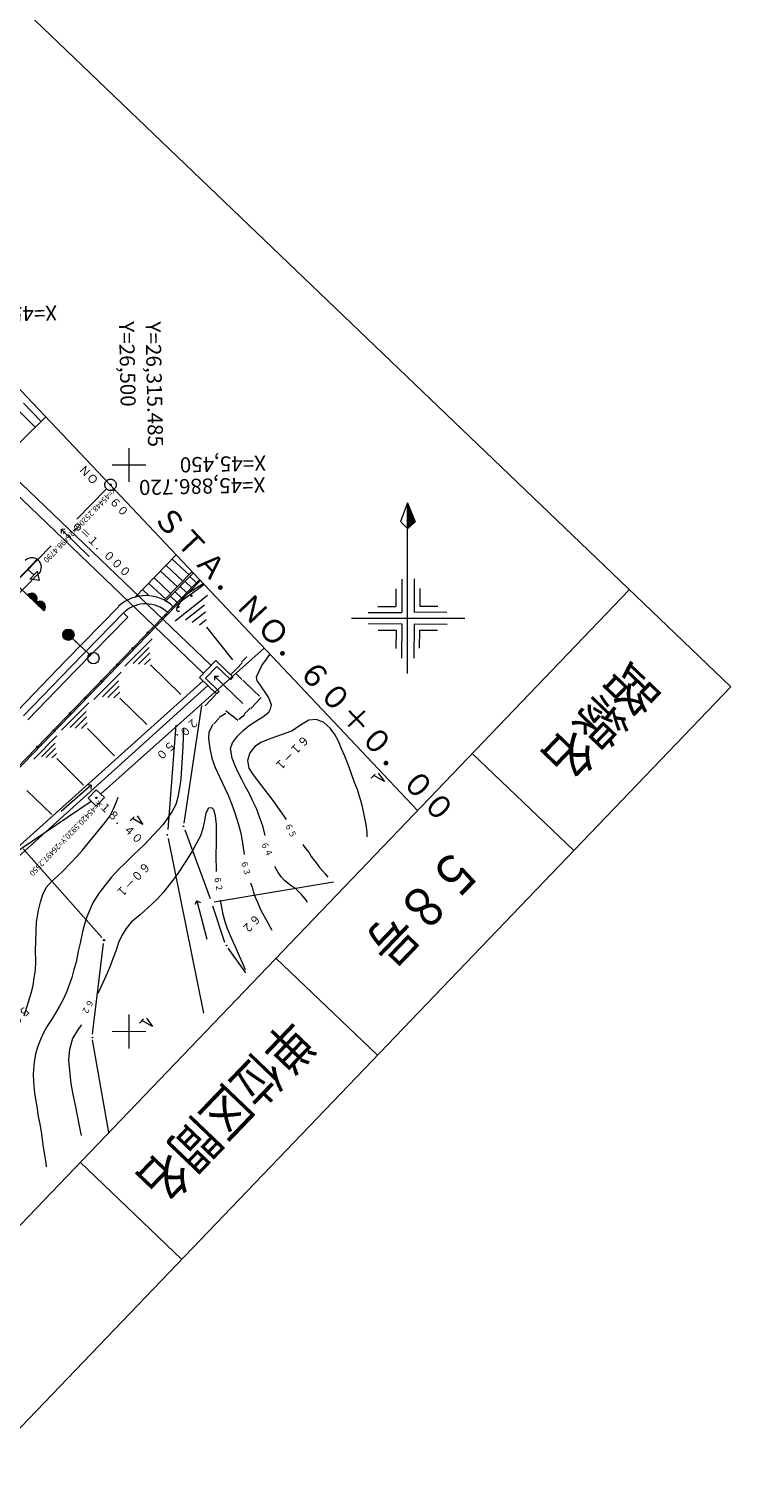
# Model space of a CAD drawing. Extents: x 26073 to 26369, y 45698 to 45995.
# Drawn here: x 26307 to 26369, y 45797 to 45925 of the extents above; entities that cross this region are included whole.
import ezdxf

# ---------------------------------------------------------------- set-up
doc = ezdxf.new("R2010")
doc.units = 0
doc.linetypes.add('long dashed dotted', pattern=[15.25, 12, -1.5, 0.25, -1.5])
for name, color, linetype, lineweight in [('\\M+587ED\\M+59698', 3, 'Continuous', 0), ('\\M+5A5BF\\M+5A5A4\\M+5A5C8\\M+5A5EB', 6, 'Continuous', 0), ('道路平面図', 7, 'Continuous', 5)]:
    doc.layers.add(name, color=color, linetype=linetype, lineweight=lineweight)
doc.styles.add('\\M+5A3CD\\M+5A3D3 \\M+5A5B4\\M+5A5B7\\M+5A5C3\\M+5A5AF', font='MS Gothic.ttf')

msp = doc.modelspace()

# ---------------------------------------------------------------- linework, layer by layer
at = {"layer": '\\M+587ED\\M+59698', "linetype": 'Continuous', "lineweight": 13}
for p, q in [((26235.31, 45995.08), (26368.71, 45867.22)), ((26359.76, 45875.8), (26197.1, 45706.1)), ((26368.71, 45867.22), (26206.06, 45697.52)), ((26354.85, 45852.76), (26345.9, 45861.34)), ((26337.53, 45834.69), (26328.58, 45843.27)), ((26320.28, 45816.68), (26311.32, 45825.27))]:
    msp.add_line(p, q, dxfattribs=at)
at = {"layer": '道路平面図', "linetype": 'Continuous', "lineweight": 13}
for p, q in [((26313.9, 45885.09), (26282.26, 45918.5)), ((26322.19, 45868.4), (26297.73, 45891.84)), ((26322.86, 45869.1), (26298.4, 45892.54)), ((26305.76, 45891.72), (26307.34, 45890.12)), ((26306.3, 45892.24), (26307.88, 45890.64)), ((26308.25, 45891.02), (26299.89, 45882.8)), ((26315.62, 45885.3), (26315.62, 45888.28)), ((26317.11, 45886.77), (26314.13, 45886.77)), ((26313.9, 45885.09), (26341.06, 45856.29)), ((26340.2, 45883.44), (26339.56, 45881.81)), ((26340.69, 45881.64), (26340.19, 45882.93)), ((26340.2, 45868.4), (26340.2, 45883.44)), ((26340.2, 45883.44), (26340.86, 45881.77)), ((26340.75, 45881.66), (26340.21, 45883.08)), ((26340.58, 45881.52), (26340.22, 45882.51)), ((26340.65, 45881.59), (26340.24, 45882.71)), ((26340.77, 45881.77), (26340.25, 45883.26)), ((26339.56, 45881.81), (26340.22, 45881.14)), ((26340.43, 45881.36), (26340.17, 45881.91)), ((26340.86, 45881.77), (26340.19, 45881.16)), ((26340.37, 45881.3), (26340.2, 45881.76)), ((26340.52, 45881.45), (26340.21, 45882.26)), ((26340.47, 45881.41), (26340.21, 45882.13)), ((26340.26, 45881.23), (26340.21, 45881.4)), ((26340.3, 45881.27), (26340.23, 45881.56)), ((26309.63, 45881.13), (26309.98, 45881.14)), ((26309.63, 45881.13), (26309.64, 45880.77)), ((26309.63, 45881.13), (26312.11, 45878.71)), ((26319.75, 45878.82), (26316.14, 45875.1)), ((26307.54, 45878.5), (26305.81, 45876.69)), ((26306.67, 45877.6), (26307.22, 45877.08)), ((26306.87, 45876.72), (26307.54, 45877.41)), ((26307.73, 45876.58), (26307.54, 45877.41)), ((26319.9, 45876.04), (26318.41, 45877.42)), ((26320.38, 45876.54), (26318.89, 45877.92)), ((26320.92, 45877.1), (26319.43, 45878.48)), ((26307.65, 45877.22), (26300.71, 45870.15)), ((26307.73, 45876.58), (26306.87, 45876.72)), ((26318.86, 45874.96), (26317.38, 45876.34)), ((26319.32, 45875.43), (26317.83, 45876.82)), ((26321.16, 45877.35), (26318.73, 45874.87)), ((26318.82, 45874.74), (26321.27, 45877.24)), ((26321.83, 45876.66), (26319.52, 45874.29)), ((26321.92, 45876.58), (26319.79, 45874.38)), ((26321.16, 45875.96), (26320.58, 45876.52)), ((26322.15, 45876.31), (26320.78, 45875.42)), ((26321.57, 45876.39), (26320.99, 45876.95)), ((26322.13, 45876.15), (26321.63, 45875.77)), ((26322.26, 45876.2), (26322.13, 45876.15)), ((26339.69, 45876.72), (26339.68, 45873.76)), ((26340.77, 45876.73), (26340.76, 45873.81)), ((26305.91, 45876.03), (26308.12, 45873.91)), ((26305.91, 45876.03), (26308.12, 45873.91)), ((26306.84, 45875.15), (26306.83, 45875.45)), ((26306.88, 45875.1), (26306.87, 45875.46)), ((26306.92, 45875.46), (26306.93, 45875.06)), ((26306.96, 45875.46), (26306.97, 45875.02)), ((26307.01, 45875.46), (26307.02, 45874.97)), ((26307.05, 45875.46), (26307.06, 45874.93)), ((26307.1, 45875.46), (26307.11, 45874.89)), ((26307.14, 45875.46), (26307.15, 45874.84)), ((26307.2, 45874.8), (26307.18, 45875.46)), ((26307.24, 45874.76), (26307.23, 45875.42)), ((26307.29, 45874.71), (26307.27, 45875.42)), ((26307.33, 45874.67), (26307.32, 45875.38)), ((26307.38, 45874.63), (26307.36, 45875.33)), ((26307.41, 45875.29), (26307.42, 45874.67)), ((26307.46, 45874.76), (26307.45, 45875.2)), ((26317.38, 45875.26), (26316.84, 45875.78)), ((26319.89, 45874.63), (26319.3, 45875.19)), ((26320.28, 45875.03), (26319.69, 45875.59)), ((26319.7, 45873.03), (26322.53, 45875.3)), ((26320.28, 45874.81), (26320.07, 45874.59)), ((26320.73, 45875.51), (26320.14, 45876.07)), ((26320.83, 45875.2), (26320.28, 45874.81)), ((26321.09, 45875.38), (26320.83, 45875.2)), ((26321.63, 45875.77), (26321.09, 45875.38)), ((26339.16, 45875.85), (26339.16, 45874.3)), ((26341.26, 45875.88), (26341.26, 45874.33)), ((26319.52, 45874.29), (26294.08, 45848.02)), ((26307.49, 45874.52), (26307.46, 45874.72)), ((26307.54, 45874.48), (26307.51, 45874.72)), ((26307.58, 45874.43), (26307.55, 45874.76)), ((26307.63, 45874.39), (26307.62, 45874.74)), ((26307.66, 45874.74), (26307.67, 45874.35)), ((26307.71, 45874.74), (26307.72, 45874.3)), ((26307.75, 45874.74), (26307.76, 45874.26)), ((26307.8, 45874.75), (26307.81, 45874.22)), ((26307.84, 45874.75), (26307.85, 45874.17)), ((26307.88, 45874.75), (26307.9, 45874.13)), ((26307.94, 45874.09), (26307.93, 45874.75)), ((26307.99, 45874.04), (26307.97, 45874.71)), ((26308.03, 45874), (26308.02, 45874.71)), ((26308.08, 45873.96), (26308.06, 45874.66)), ((26308.12, 45873.91), (26308.11, 45874.62)), ((26308.15, 45874.58), (26308.17, 45873.96)), ((26308.21, 45874.05), (26308.2, 45874.49)), ((26319.79, 45874.38), (26308.72, 45862.93)), ((26310.03, 45869.49), (26314.72, 45874.3)), ((26310.53, 45869.01), (26315.22, 45873.82)), ((26315.52, 45873.36), (26315.13, 45873.73)), ((26320.07, 45874.59), (26319.81, 45874.14)), ((26320.61, 45873.12), (26322.28, 45874.46)), ((26321.18, 45872.91), (26322.36, 45873.82)), ((26336.72, 45873.77), (26339.68, 45873.76)), ((26337.57, 45874.3), (26339.16, 45874.3)), ((26343.66, 45873.78), (26340.76, 45873.81)), ((26341.26, 45874.33), (26342.85, 45874.33)), ((26310.04, 45872.25), (26310.48, 45872.26)), ((26310.91, 45868.65), (26315.52, 45873.36)), ((26321.83, 45872.68), (26322.42, 45873.16)), ((26324.79, 45869.58), (26322.48, 45872.49)), ((26335.25, 45873.27), (26345.24, 45873.27)), ((26339.71, 45872.75), (26336.75, 45872.76)), ((26339.7, 45869.74), (26339.71, 45872.75)), ((26340.77, 45872.73), (26340.74, 45869.75)), ((26343.69, 45872.72), (26340.77, 45872.73)), ((26310.75, 45872), (26309.78, 45871.98)), ((26310.75, 45871.96), (26309.78, 45871.94)), ((26310.75, 45871.91), (26309.78, 45871.89)), ((26310.75, 45871.87), (26309.78, 45871.85)), ((26310.75, 45871.82), (26309.78, 45871.8)), ((26310.75, 45871.78), (26309.78, 45871.76)), ((26310.75, 45871.74), (26309.78, 45871.72)), ((26310.76, 45871.69), (26309.78, 45871.67)), ((26310.76, 45871.65), (26309.78, 45871.63)), ((26310.7, 45872.09), (26309.82, 45872.07)), ((26310.7, 45872.04), (26309.82, 45872.03)), ((26310.71, 45871.6), (26309.83, 45871.58)), ((26309.83, 45871.54), (26310.71, 45871.56)), ((26310.66, 45872.13), (26309.86, 45872.12)), ((26310.67, 45871.51), (26309.88, 45871.5)), ((26309.91, 45872.16), (26310.61, 45872.18)), ((26312.12, 45870.09), (26309.91, 45872.16)), ((26310.61, 45871.45), (26309.94, 45871.43)), ((26310.57, 45872.22), (26309.95, 45872.21)), ((26310.54, 45871.38), (26310.01, 45871.37)), ((26310.43, 45871.35), (26310.12, 45871.35)), ((26312.12, 45870.09), (26310.63, 45871.47)), ((26315.25, 45869.02), (26317.66, 45871.44)), ((26337.6, 45872.2), (26339.19, 45872.2)), ((26339.19, 45872.2), (26339.17, 45870.59)), ((26341.23, 45872.21), (26341.22, 45870.62)), ((26341.23, 45872.21), (26342.82, 45872.21)), ((26327.53, 45870.63), (26313.11, 45857.75)), ((26316, 45869.26), (26317.41, 45870.68)), ((26316.47, 45869.21), (26317.46, 45870.2)), ((26317, 45869.17), (26317.52, 45869.67)), ((26325.55, 45869.38), (26326.02, 45869.87)), ((26327.75, 45869.64), (26328.05, 45870.05)), ((26305.81, 45865.13), (26310.03, 45869.49)), ((26306.31, 45864.66), (26310.53, 45869.01)), ((26306.69, 45864.29), (26310.91, 45868.65)), ((26312.53, 45866.09), (26314.93, 45868.51)), ((26317.53, 45869.14), (26320.19, 45866.54)), ((26321.84, 45868.04), (26323.27, 45869.53)), ((26323.37, 45869), (26322.37, 45867.96)), ((26323.27, 45869.53), (26324.78, 45868.08)), ((26324.56, 45867.85), (26323.37, 45869)), ((26324.62, 45868.32), (26325.09, 45868.81)), ((26325.12, 45868.84), (26325.59, 45869.33)), ((26326.88, 45868.1), (26327.34, 45869.08)), ((26327.34, 45869.08), (26327.75, 45869.64)), ((26322.16, 45867.73), (26299.3, 45847.23)), ((26322.58, 45867.32), (26300.1, 45847.02)), ((26313.28, 45866.33), (26314.69, 45867.75)), ((26313.74, 45866.27), (26314.74, 45867.27)), ((26323.35, 45866.59), (26321.84, 45868.04)), ((26322.37, 45867.96), (26323.57, 45866.81)), ((26323.16, 45868.15), (26323.52, 45868.16)), ((26323.16, 45868.15), (26323.17, 45867.8)), ((26323.16, 45868.15), (26325.67, 45865.75)), ((26324.78, 45868.08), (26324.56, 45867.85)), ((26325.58, 45867.87), (26325.08, 45868.35)), ((26326.14, 45867.33), (26325.65, 45867.81)), ((26326.61, 45866.88), (26326.12, 45867.36)), ((26326.93, 45867.75), (26326.88, 45868.1)), ((26327.13, 45867.46), (26326.93, 45867.75)), ((26327.93, 45866.31), (26327.13, 45867.46)), ((26314.28, 45866.24), (26314.8, 45866.74)), ((26314.81, 45866.21), (26317.18, 45863.89)), ((26322.34, 45865.53), (26322.81, 45866.02)), ((26322.81, 45866.02), (26323.29, 45866.52)), ((26323.57, 45866.81), (26323.35, 45866.59)), ((26327.13, 45866.38), (26326.64, 45866.86)), ((26326.82, 45865.78), (26327.29, 45866.27)), ((26328.19, 45865.63), (26327.93, 45866.31)), ((26309.67, 45863.38), (26312.07, 45865.8)), ((26310.42, 45863.62), (26311.83, 45865.04)), ((26310.88, 45863.56), (26311.88, 45864.56)), ((26320.48, 45855.19), (26322.03, 45865.57)), ((26324.16, 45864.85), (26323.56, 45864.51)), ((26324.69, 45864.65), (26324.16, 45865.08)), ((26325.21, 45864.24), (26324.68, 45864.67)), ((26325.85, 45864.75), (26325.32, 45864.32)), ((26325.82, 45864.83), (26326.3, 45865.32)), ((26326.36, 45865.3), (26326.84, 45865.8)), ((26326.81, 45864.19), (26327.42, 45864.55)), ((26327.42, 45864.55), (26327.96, 45864.98)), ((26327.96, 45864.98), (26328.11, 45865.27)), ((26328.11, 45865.27), (26328.19, 45865.63)), ((26311.42, 45863.53), (26311.94, 45864.03)), ((26311.97, 45863.52), (26314.34, 45861.12)), ((26319.76, 45863.84), (26319.05, 45854.61)), ((26320.43, 45863.59), (26320.38, 45861.91)), ((26323.01, 45863.88), (26322.67, 45863.21)), ((26323.1, 45863.93), (26323.57, 45864.43)), ((26325.18, 45862.85), (26325.7, 45863.35)), ((26325.7, 45863.35), (26326.22, 45863.8)), ((26326.22, 45863.8), (26326.81, 45864.19)), ((26329.94, 45863.3), (26328.63, 45862.83)), ((26330.88, 45863.92), (26329.94, 45863.3)), ((26331.47, 45864.26), (26330.88, 45863.92)), ((26332.15, 45864.34), (26331.47, 45864.26)), ((26332.82, 45864.05), (26332.15, 45864.34)), ((26333.36, 45863.57), (26332.82, 45864.05)), ((26333.77, 45863.01), (26333.36, 45863.57)), ((26308.72, 45862.93), (26303.26, 45857.29)), ((26307.23, 45860.83), (26309.24, 45862.89)), ((26307.89, 45861.02), (26309.1, 45862.24)), ((26322.67, 45863.21), (26322.62, 45862.66)), ((26322.62, 45862.66), (26322.75, 45861.76)), ((26324.58, 45861.77), (26324.75, 45862.26)), ((26324.75, 45862.26), (26325.18, 45862.85)), ((26327.31, 45862.32), (26326.72, 45861.93)), ((26327.97, 45862.6), (26327.31, 45862.32)), ((26328.63, 45862.83), (26327.97, 45862.6)), ((26334.09, 45862.4), (26333.77, 45863.01)), ((26334.37, 45861.74), (26334.09, 45862.4)), ((26308.31, 45860.97), (26309.15, 45861.8)), ((26308.8, 45860.93), (26309.23, 45861.34)), ((26309.26, 45860.87), (26311.61, 45858.54)), ((26320.38, 45861.91), (26320.28, 45860.53)), ((26322.75, 45861.76), (26322.92, 45860.9)), ((26322.92, 45860.9), (26323.22, 45860.09)), ((26324.71, 45860.92), (26324.58, 45861.77)), ((26324.97, 45860.24), (26324.71, 45860.92)), ((26326.29, 45861.39), (26326.06, 45860.7)), ((26326.06, 45860.7), (26326.19, 45860.02)), ((26326.72, 45861.93), (26326.29, 45861.39)), ((26334.65, 45861.08), (26334.37, 45861.74)), ((26335.03, 45860.12), (26334.65, 45861.08)), ((26320.21, 45859.52), (26320.16, 45858.83)), ((26320.28, 45860.53), (26320.21, 45859.52)), ((26323.22, 45860.09), (26323.6, 45859.26)), ((26325.27, 45859.6), (26324.97, 45860.24)), ((26325.61, 45858.97), (26325.27, 45859.6)), ((26326.19, 45860.02), (26326.58, 45859.43)), ((26326.58, 45859.43), (26327.23, 45858.58)), ((26335.52, 45858.78), (26335.03, 45860.12)), ((26337.34, 45859.5), (26336.99, 45859.14)), ((26337.6, 45859.6), (26338.15, 45858.86)), ((26312.29, 45858.53), (26309.65, 45856.22)), ((26312.29, 45858.53), (26311.94, 45858.57)), ((26312.72, 45858.12), (26312.01, 45857.37)), ((26312.29, 45858.53), (26312.26, 45858.18)), ((26313.45, 45857.43), (26312.72, 45858.12)), ((26320.04, 45858.12), (26319.94, 45857.48)), ((26320.16, 45858.83), (26320.04, 45858.12)), ((26323.6, 45859.26), (26324.36, 45857.66)), ((26325.91, 45858.38), (26325.61, 45858.97)), ((26326.24, 45857.76), (26325.91, 45858.38)), ((26327.23, 45858.58), (26328.3, 45857.17)), ((26335.78, 45858.14), (26335.52, 45858.78)), ((26335.97, 45857.44), (26335.78, 45858.14)), ((26338.15, 45858.86), (26337.23, 45859.39)), ((26300.38, 45849.08), (26312.28, 45857.12)), ((26306.6, 45858.06), (26308.81, 45855.94)), ((26312.01, 45857.37), (26312.73, 45856.68)), ((26312.73, 45856.68), (26313.45, 45857.43)), ((26314.26, 45856.43), (26314.51, 45857.05)), ((26314.51, 45857.05), (26314.66, 45857.48)), ((26319.94, 45857.48), (26319.74, 45856.81)), ((26324.36, 45857.66), (26324.69, 45856.83)), ((26326.54, 45857.13), (26326.24, 45857.76)), ((26326.86, 45856.47), (26326.54, 45857.13)), ((26328.3, 45857.17), (26329.49, 45855.51)), ((26336.18, 45856.76), (26335.97, 45857.44)), ((26313.49, 45855.22), (26313.92, 45855.8)), ((26313.92, 45855.8), (26314.26, 45856.43)), ((26316.07, 45855.74), (26315.72, 45855.38)), ((26316.85, 45855.07), (26315.94, 45855.6)), ((26316.33, 45855.83), (26316.85, 45855.07)), ((26319.03, 45855.62), (26318.62, 45855.06)), ((26319.4, 45856.18), (26319.03, 45855.62)), ((26319.74, 45856.81), (26319.4, 45856.18)), ((26322.4, 45856.07), (26322.28, 45855.4)), ((26322.64, 45856.49), (26322.4, 45856.07)), ((26322.92, 45856.52), (26322.64, 45856.49)), ((26323.1, 45856.35), (26322.92, 45856.52)), ((26323.25, 45855.82), (26323.1, 45856.35)), ((26323.33, 45855.05), (26323.25, 45855.82)), ((26324.69, 45856.83), (26324.97, 45855.99)), ((26324.97, 45855.99), (26325.25, 45855.16)), ((26327.45, 45854.83), (26326.86, 45856.47)), ((26336.4, 45855.77), (26336.18, 45856.76)), ((26336.55, 45855.07), (26336.4, 45855.77)), ((26312.16, 45853.6), (26313.49, 45855.22)), ((26318.62, 45855.06), (26316.98, 45853.3)), ((26322.81, 45848.5), (26320.56, 45854.55)), ((26322.14, 45854.72), (26321.92, 45854.07)), ((26322.28, 45855.4), (26322.14, 45854.72)), ((26323.35, 45854.08), (26323.33, 45855.05)), ((26325.25, 45855.16), (26325.47, 45854.3)), ((26325.47, 45854.3), (26325.64, 45853.44)), ((26327.62, 45854.1), (26327.45, 45854.83)), ((26336.63, 45854.38), (26336.55, 45855.07)), ((26336.64, 45853.98), (26336.63, 45854.38)), ((26311.51, 45852.79), (26312.16, 45853.6)), ((26316.98, 45853.3), (26316.48, 45852.83)), ((26319.07, 45853.81), (26322.18, 45838.41)), ((26321.58, 45853.4), (26321.26, 45852.8)), ((26321.92, 45854.07), (26321.58, 45853.4)), ((26323.32, 45852.38), (26323.34, 45853.39)), ((26323.34, 45853.39), (26323.35, 45854.08)), ((26325.64, 45853.44), (26325.77, 45852.41)), ((26330.95, 45853.29), (26331.04, 45853.16)), ((26331.04, 45853.16), (26331.25, 45852.88)), ((26313.22, 45845.09), (26306.27, 45852.92)), ((26309.8, 45850.96), (26311.04, 45852.25)), ((26311.04, 45852.25), (26311.51, 45852.79)), ((26315.98, 45852.35), (26315.25, 45851.63)), ((26316.48, 45852.83), (26315.98, 45852.35)), ((26321.26, 45852.8), (26320.49, 45851.59)), ((26323.35, 45850.92), (26323.32, 45852.38)), ((26331.25, 45852.88), (26331.5, 45852.55)), ((26331.5, 45852.55), (26331.68, 45852.24)), ((26331.68, 45852.24), (26332, 45851.81)), ((26332, 45851.81), (26332.22, 45851.55)), ((26308.78, 45850.03), (26309.3, 45850.49)), ((26309.3, 45850.49), (26309.8, 45850.96)), ((26314.75, 45851.16), (26314.06, 45850.39)), ((26315.25, 45851.63), (26314.75, 45851.16)), ((26319.93, 45850.74), (26319.5, 45850.15)), ((26320.49, 45851.59), (26319.93, 45850.74)), ((26328.79, 45850.81), (26328.47, 45851.34)), ((26329.07, 45850.42), (26328.79, 45850.81)), ((26329.34, 45850.12), (26329.07, 45850.42)), ((26332.22, 45851.55), (26332.43, 45851.27)), ((26332.43, 45851.27), (26332.7, 45850.96)), ((26332.7, 45850.96), (26332.93, 45850.7)), ((26332.93, 45850.7), (26333.15, 45850.4)), ((26308.01, 45848.87), (26308.31, 45849.49)), ((26308.31, 45849.49), (26308.78, 45850.03)), ((26314.06, 45850.39), (26312.98, 45849.04)), ((26319.5, 45850.15), (26318.64, 45849.07)), ((26333.65, 45849.97), (26323.12, 45848.19)), ((26326.34, 45849.92), (26326.48, 45849.53)), ((26326.48, 45849.53), (26326.6, 45849.06)), ((26329.67, 45849.84), (26329.34, 45850.12)), ((26330.01, 45849.6), (26329.67, 45849.84)), ((26330.37, 45849.34), (26330.01, 45849.6)), ((26330.84, 45848.89), (26330.37, 45849.34)), ((26307.64, 45847.49), (26307.81, 45848.2)), ((26307.81, 45848.2), (26308.01, 45848.87)), ((26312.43, 45848.14), (26311.9, 45846.92)), ((26312.98, 45849.04), (26312.43, 45848.14)), ((26317.64, 45848.03), (26316.6, 45847.08)), ((26318.14, 45848.51), (26317.64, 45848.03)), ((26318.64, 45849.07), (26318.14, 45848.51)), ((26321.6, 45848.32), (26321.43, 45848)), ((26321.6, 45848.32), (26322.48, 45844.95)), ((26321.6, 45848.32), (26321.93, 45848.17)), ((26324.08, 45844.63), (26323.02, 45847.86)), ((26323.82, 45847.75), (26323.69, 45848.38)), ((26326.6, 45849.06), (26326.76, 45848.65)), ((26326.76, 45848.65), (26326.95, 45848.21)), ((26326.95, 45848.21), (26327.13, 45847.77)), ((26331.25, 45848.37), (26330.84, 45848.89)), ((26331.37, 45848.17), (26331.25, 45848.37)), ((26307.47, 45846.45), (26307.64, 45847.49)), ((26311.9, 45846.92), (26311.69, 45846.25)), ((26316.6, 45847.08), (26315.8, 45846.43)), ((26323.94, 45847.11), (26323.82, 45847.75)), ((26324.11, 45846.47), (26323.94, 45847.11)), ((26327.13, 45847.77), (26327.32, 45847.38)), ((26327.32, 45847.38), (26327.53, 45846.96)), ((26327.53, 45846.96), (26328.21, 45845.74)), ((26307.39, 45844.7), (26307.44, 45845.74)), ((26307.44, 45845.74), (26307.47, 45846.45)), ((26311.53, 45845.58), (26311.31, 45844.58)), ((26311.69, 45846.25), (26311.53, 45845.58)), ((26315.37, 45845.89), (26314.99, 45845.26)), ((26315.8, 45846.43), (26315.37, 45845.89)), ((26324.3, 45845.85), (26324.11, 45846.47)), ((26324.56, 45845.22), (26324.3, 45845.85)), ((26307.36, 45843.99), (26307.39, 45844.7)), ((26311.31, 45844.58), (26311.15, 45843.87)), ((26312.41, 45836.56), (26313.36, 45844.56)), ((26314.69, 45844.63), (26314.48, 45843.97)), ((26314.99, 45845.26), (26314.69, 45844.63)), ((26325.93, 45841.96), (26324.36, 45844.15)), ((26324.83, 45844.65), (26324.56, 45845.22)), ((26325.09, 45844.06), (26324.83, 45844.65)), ((26325.37, 45843.45), (26325.09, 45844.06)), ((26307.39, 45842.93), (26307.36, 45843.99)), ((26307.36, 45842.22), (26307.39, 45842.93)), ((26310.95, 45842.9), (26310.76, 45842.25)), ((26311.15, 45843.87), (26310.95, 45842.9)), ((26314.23, 45843.3), (26313.98, 45842.63)), ((26314.48, 45843.97), (26314.23, 45843.3)), ((26325.62, 45842.85), (26325.37, 45843.45)), ((26325.9, 45842.24), (26325.62, 45842.85)), ((26307.17, 45840.85), (26307.26, 45841.54)), ((26307.26, 45841.54), (26307.36, 45842.22)), ((26310.58, 45841.56), (26310.35, 45840.92)), ((26310.76, 45842.25), (26310.58, 45841.56)), ((26313.73, 45842.01), (26313.43, 45841.34)), ((26313.98, 45842.63), (26313.73, 45842.01)), ((26306.36, 45838.16), (26307, 45840.18)), ((26307, 45840.18), (26307.17, 45840.85)), ((26310.12, 45840.27), (26309.84, 45839.67)), ((26310.35, 45840.92), (26310.12, 45840.27)), ((26313.14, 45840.71), (26312.86, 45840.15)), ((26313.43, 45841.34), (26313.14, 45840.71)), ((26309.5, 45839.04), (26309.16, 45838.46)), ((26309.84, 45839.67), (26309.5, 45839.04)), ((26308.82, 45837.88), (26308.41, 45837.27)), ((26309.16, 45838.46), (26308.82, 45837.88)), ((26315.62, 45835.3), (26315.62, 45838.29)), ((26316.89, 45837.9), (26316.54, 45837.53)), ((26317.68, 45837.23), (26316.76, 45837.76)), ((26317.17, 45837.97), (26317.68, 45837.23)), ((26308.09, 45836.67), (26307.82, 45836.07)), ((26308.41, 45837.27), (26308.09, 45836.67)), ((26311.14, 45837), (26310.65, 45836.17)), ((26311.42, 45837.38), (26311.14, 45837)), ((26317.11, 45836.77), (26314.13, 45836.78)), ((26307.55, 45835.42), (26307.36, 45834.78)), ((26307.82, 45836.07), (26307.55, 45835.42)), ((26310.36, 45835.19), (26310.29, 45834.22)), ((26310.65, 45836.17), (26310.36, 45835.19)), ((26313.83, 45827.89), (26312.4, 45836.05)), ((26307.24, 45834.11), (26307.18, 45833.05)), ((26307.36, 45834.78), (26307.24, 45834.11)), ((26310.29, 45834.22), (26310.49, 45832.21)), ((26307.18, 45833.05), (26307.19, 45832.34)), ((26307.19, 45832.34), (26307.28, 45831.35)), ((26307.28, 45831.35), (26307.4, 45830.67)), ((26310.49, 45832.21), (26310.66, 45831.22)), ((26310.66, 45831.22), (26310.86, 45830.3)), ((26307.4, 45830.67), (26307.51, 45829.96)), ((26307.51, 45829.96), (26307.61, 45829.3)), ((26310.86, 45830.3), (26311.26, 45828.32)), ((26307.61, 45829.3), (26307.74, 45828.62)), ((26307.74, 45828.62), (26307.86, 45827.94)), ((26307.86, 45827.94), (26307.96, 45827.27)), ((26311.26, 45828.32), (26311.4, 45827.61)), ((26307.96, 45827.27), (26308.04, 45826.59)), ((26308.04, 45826.59), (26308.17, 45825.91)), ((26308.17, 45825.91), (26308.27, 45825.2)), ((26308.27, 45825.2), (26308.32, 45824.85))]:
    msp.add_line(p, q, dxfattribs=at)
at = {"layer": '道路平面図', "linetype": 'long dashed dotted', "lineweight": 13}
msp.add_line((26300.38, 45871.07), (26313.62, 45884.66), dxfattribs=at)
msp.add_circle((26313.99, 45885.04), 0.5, dxfattribs=at)
at = {"layer": '道路平面図', "linetype": 'Continuous', "lineweight": 13}
for centre, radius in [((26313.99, 45885.04), 0.0625), ((26321.13, 45875.25), 0.0625), ((26318.83, 45873.52), 0.0625), ((26319.98, 45874.27), 0.0625), ((26310.27, 45871.81), 0.5), ((26310.27, 45871.81), 0.5), ((26317.27, 45871.99), 0.0625), ((26312.48, 45869.74), 0.5), ((26312.48, 45869.74), 0.5), ((26315.95, 45870.61), 0.0625), ((26314.59, 45869.19), 0.0625), ((26313.18, 45867.72), 0.0625), ((26311.76, 45866.23), 0.0625), ((26310.41, 45864.88), 0.0625), ((26309.01, 45863.37), 0.0625), ((26307.52, 45861.9), 0.0625), ((26312.74, 45857.41), 0.0625), ((26320.42, 45854.9), 0.0312), ((26319, 45854.14), 0.0312), ((26313.42, 45844.85), 0.0625), ((26324.22, 45844.37), 0.0312), ((26312.41, 45836.25), 0.0312)]:
    msp.add_circle(centre, radius, dxfattribs=at)
for centre, radius, start, end in [((26307.05, 45877.76), 0.844, 319.0147, 133.4147), ((26307.02, 45874.97), 0.5, 316.2147, 136.2147), ((26307.02, 45874.97), 0.5, 316.2147, 136.2147), ((26317.1, 45871.76), 3.5, 46.1147, 133.1147), ((26307.76, 45874.26), 0.5, 316.2147, 136.2147), ((26307.76, 45874.26), 0.5, 316.2147, 136.2147), ((26317.1, 45871.72), 2.81, 46.9147, 131.5147), ((26319.97, 45874.03), 0.156, 143.5147, 317.1147)]:
    msp.add_arc(centre, radius, start, end, dxfattribs=at)

# ---------------------------------------------------------------- texts
at = {"layer": '\\M+5A5BF\\M+5A5A4\\M+5A5C8\\M+5A5EB', "linetype": 'Continuous', "lineweight": 13, "style": '\\M+5A3CD\\M+5A3D3 \\M+5A5B4\\M+5A5B7\\M+5A5C3\\M+5A5AF', "width": 0.83141}
for s, p in [('路線名', (26360.08, 45869.56)), ('５８号', (26344.49, 45853.29)), ('単位区間名', (26329.84, 45838.01))]:
    msp.add_text(s, height=3.5, rotation=226.2147, dxfattribs=at).set_placement(p)
at = {"layer": '道路平面図', "linetype": 'Continuous', "lineweight": 13, "style": '\\M+5A3CD\\M+5A3D3 \\M+5A5B4\\M+5A5B7\\M+5A5C3\\M+5A5AF'}
for s, height, rotation, p in [('X=45,900', 1.333, 181.2147, (26309.26, 45900.88)), ('Y=26,500', 1.333, 271.2147, (26314.73, 45899.45)), ('Y=26,315.485', 1.3335, 271.2147, (26317.07, 45899.43)), ('X=45,886.720', 1.3335, 181.2147, (26327.63, 45885.7))]:
    msp.add_text(s, height=height, rotation=rotation, dxfattribs=at).set_placement(p)
for s, height, rotation, width, p in [('X=45,450', 1.333, 181.3147, 1, (26327.69, 45887.63)), ('ＮＯ\u3000\u3000６０', 0.738, 313.7147, 0.962624, (26311.14, 45886.36)), ('X=45448.2520,Y=26498.4790', 0.4991, 226.2147, 1, (26314.18, 45884.86)), ('ＳＴＡ．ＮＯ．６０＋０．００', 2, 313.3147, 0.975434, (26317.6, 45882.09)), ('φ＝１．０００', 0.738, 316.2147, 0.966037, (26310.63, 45881.36)), ('２０．５０', 0.739, 224.9147, 0.958763, (26321.35, 45864.57)), ('６１－１', 0.762, 226.2147, 0.920969, (26331.06, 45863.01)), ('X=45420.5920,Y=26497.2550', 0.4991, 226.2147, 1, (26312.93, 45857.22)), ('１８．４０', 0.739, 316.2147, 0.958763, (26312.96, 45856.61)), ('６５', 0.549, 295.7147, 0.923611, (26329.35, 45855.04)), ('６４', 0.549, 295.7147, 0.923611, (26327.24, 45853.39)), ('６３', 0.549, 284.7147, 0.923611, (26325.49, 45851.81)), ('６０－１', 0.762, 226.2147, 0.920969, (26317.07, 45851.83)), ('６２', 0.549, 279.7147, 0.923611, (26323.13, 45850.46)), ('６２', 0.762, 226.2147, 0.885, (26326.8, 45847.22)), ('５９－１', 0.762, 226.2147, 0.920969, (26306.46, 45839.14)), ('６２', 0.549, 241.3147, 0.923611, (26312.08, 45839.69))]:
    msp.add_text(s, height=height, rotation=rotation, dxfattribs=dict(at, width=width)).set_placement(p)

doc.saveas('drawing.dxf')
